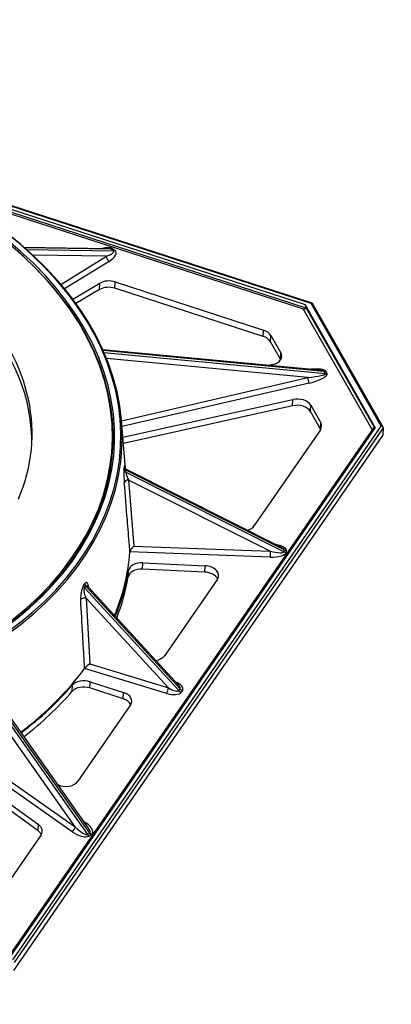
# Model space of a CAD drawing. Units: millimetres. Extents: x 0 to 291, y -25 to 204.
# Drawn here: x 47 to 62, y 143 to 182 of the extents above; entities that cross this region are included whole.
import ezdxf
from ezdxf import colors
from ezdxf.entities.mleader import LeaderData, LeaderLine
from ezdxf.enums import TextEntityAlignment as Align
from ezdxf.math import Vec2, Vec3

# ---------------------------------------------------------------- set-up
doc = ezdxf.new("R2010")
doc.units = ezdxf.units.MM
for name, color, linetype in [('D-2M', 7, 'Continuous'), ('D-80T', 7, 'Continuous'), ('Default', 7, 'Continuous'), ('Predeterminado', 7, 'Continuous')]:
    doc.layers.add(name, color=color, linetype=linetype)
doc.styles.add('SEACAD_Arial', font='arial.ttf')
doc.dimstyles.new('ISO', dxfattribs={"dimtxt": 2, "dimasz": 2, "dimexe": 1, "dimexo": 2, "dimgap": 0.5, "dimtad": 0, "dimtih": 1, "dimtoh": 1, "dimlfac": 10, "dimtxsty": 'SEACAD_Arial', "dimblk1": '_SE_FILLED', "dimblk2": '_SE_FILLED', "dimsah": 1, "dimcen": 1, "dimadec": 0, "dimazin": 0, "dimtfac": 0.5, "dimtdec": 3, "dimtmove": 0, "dimatfit": 3, "dimfxl": 1, "dimtolj": 1, "dimarcsym": 0})

# ---------------------------------------------------------------- blocks, each defined once
blk = doc.blocks.new('SE9')
at = {"layer": 'D-2M', "color": 7, "linetype": 'Continuous'}
for p, q in [((58.961, 170.913), (41.961, 176.426)), ((58.917, 170.903), (42.294, 176.295)), ((43.367, 175.828), (58.681, 170.861)), ((58.72, 170.726), (44.101, 175.467)), ((44.412, 175.303), (58.61, 170.698)), ((50.936, 173.066), (47.608, 173.117)), ((51.043, 173.043), (47.632, 173.096)), ((47.701, 173.035), (51.126, 172.983)), ((50.849, 172.768), (47.947, 172.812)), ((49.055, 171.659), (50.849, 172.768)), ((51.126, 172.983), (51.043, 173.043)), ((51.103, 173.062), (51.186, 173.002)), ((50.958, 172.566), (49.203, 171.482)), ((49.526, 171.07), (50.592, 171.704)), ((50.579, 171.456), (50.592, 171.704)), ((51.18, 171.506), (51.194, 171.754)), ((51.194, 171.754), (57.041, 169.858)), ((50.579, 171.456), (49.649, 170.903)), ((57.027, 169.61), (51.18, 171.506)), ((61.449, 166.014), (58.681, 170.861)), ((61.675, 166.074), (58.917, 170.903)), ((61.754, 166.034), (58.974, 170.902)), ((61.331, 165.932), (58.61, 170.698)), ((58.72, 170.726), (61.4, 166.031)), ((57.027, 169.61), (57.041, 169.858)), ((57.317, 169.399), (57.33, 169.647)), ((57.33, 169.647), (57.723, 168.958)), ((57.71, 168.71), (57.317, 169.399)), ((59.255, 168.276), (50.706, 169.083)), ((59.44, 168.227), (50.721, 169.05)), ((50.754, 168.975), (59.484, 168.151)), ((57.71, 168.71), (57.723, 168.958)), ((58.788, 167.99), (50.853, 168.739)), ((57.407, 168.5), (57.253, 168.465)), ((59.484, 168.151), (59.44, 168.227)), ((59.496, 168.231), (59.539, 168.155)), ((51.445, 166.283), (58.788, 167.99)), ((58.843, 167.767), (51.465, 166.052)), ((51.501, 165.631), (58.194, 167.122)), ((58.181, 166.874), (58.194, 167.122)), ((58.181, 166.874), (51.522, 165.391)), ((58.89, 166.643), (58.904, 166.891)), ((59.284, 165.954), (58.89, 166.643)), ((58.904, 166.891), (59.297, 166.202)), ((51.609, 164.383), (51.443, 166.303)), ((59.284, 165.954), (59.297, 166.202)), ((61.408, 166.044), (46.983, 145.129)), ((61.449, 166.014), (47.035, 145.117)), ((47.158, 145.028), (61.675, 166.074)), ((61.76, 166.008), (47.216, 144.921)), ((59.286, 165.925), (56.679, 162.146)), ((61.76, 166.008), (61.744, 165.698)), ((47.2, 144.611), (61.744, 165.698)), ((51.543, 164.35), (51.546, 164.429)), ((51.618, 164.252), (57.852, 161.118)), ((57.855, 161.198), (51.621, 164.331)), ((57.746, 161.29), (51.647, 164.356)), ((57.307, 161.139), (51.721, 163.946)), ((51.721, 163.946), (51.935, 161.333)), ((51.779, 161.109), (51.779, 161.111)), ((57.299, 160.91), (51.779, 161.109)), ((51.935, 161.333), (57.307, 161.139)), ((57.852, 161.118), (57.855, 161.198)), ((57.938, 161.177), (57.935, 161.097)), ((51.71, 160.129), (51.723, 160.377)), ((52.271, 160.434), (52.284, 160.682)), ((54.726, 160.316), (52.271, 160.434)), ((52.284, 160.682), (54.739, 160.564)), ((54.726, 160.316), (54.739, 160.564)), ((55.226, 160.04), (53.149, 157.027)), ((49.948, 159.785), (49.997, 159.856)), ((49.994, 159.688), (53.703, 155.644)), ((53.752, 155.716), (50.044, 159.76)), ((53.699, 155.843), (50.128, 159.737)), ((50.05, 159.288), (50.199, 156.697)), ((53.296, 155.748), (50.05, 159.288)), ((49.991, 156.52), (49.993, 156.522)), ((53.226, 155.529), (49.991, 156.52)), ((50.199, 156.697), (53.296, 155.748)), ((49.62, 150.273), (45.817, 155.666)), ((45.866, 155.988), (50.11, 149.968)), ((50.198, 150.021), (45.954, 156.04)), ((50.122, 150.26), (46.089, 155.98)), ((49.494, 155.612), (49.507, 155.86)), ((50.199, 155.747), (50.212, 155.995)), ((51.515, 155.32), (50.199, 155.747)), ((50.212, 155.995), (51.528, 155.568)), ((53.703, 155.644), (53.752, 155.716)), ((51.515, 155.32), (51.528, 155.568)), ((53.85, 155.652), (53.801, 155.581)), ((51.806, 155.081), (49.728, 152.068)), ((49.496, 150.08), (45.627, 152.796)), ((45.855, 152.915), (49.62, 150.273)), ((45.543, 152.271), (48.172, 150.362)), ((48.159, 150.114), (45.529, 152.023)), ((48.159, 150.114), (48.172, 150.362)), ((49.953, 150.499), (50.062, 150.417)), ((48.275, 149.961), (45.669, 146.182)), ((50.11, 149.968), (50.198, 150.021)), ((50.254, 149.962), (50.166, 149.909))]:
    blk.add_line(p, q, dxfattribs=at)
for centre, radius, start, end in [((56.367, 164.214), 4.826, 178.3873, 184.4585), ((52.408, 164.349), 0.796, 187.0065, 210.3557), ((50.873, 159.312), 1.039, 152.9073, 184.4868), ((50.584, 156.036), 0.765, 120.234, 140.5322)]:
    blk.add_arc(centre, radius, start, end, dxfattribs=at)
for centre, major_axis, ratio, start_param, end_param in [((33.358, 166.169), (-18.103, 0.967), 0.658711, 2.116882, 8.110368), ((33.36, 166.206), (-18.049, 0.964), 0.658711, 2.117083, 8.110167), ((33.36, 166.206), (-17.801, 0.951), 0.658711, 2.073712, 8.140814), ((50.631, 172.782), (-0.513, -0.231), 0.446401, 3.391375, 4.405274), ((50.964, 172.69), (0.087, -0.14), 0.545807, 3.837935, 5.378654), ((50.721, 172.845), (-0.42, -0.119), 0.257669, 1.805967, 3.341857), ((50.638, 172.906), (-0.42, -0.119), 0.257669, 3.341857, 3.852311), ((50.714, 172.721), (-0.513, -0.231), 0.446401, 1.855486, 3.391375), ((51.109, 173.186), (-0.097, -0.134), 0.527463, 0.355063, 0.887252), ((51.193, 173.126), (-0.097, -0.134), 0.527463, 0.355063, 0.887252), ((33.358, 166.167), (-17.747, 0.948), 0.658711, 2.075313, 3.776607), ((50.957, 171.181), (0.549, -0.029), 0.658711, 1.186634, 2.364731), ((50.97, 171.429), (-0.549, 0.029), 0.658711, 4.328227, 5.506324), ((58.678, 170.799), (-0.0323, 0.0954), 0.278766, 3.750849, 5.321645), ((58.914, 170.841), (-0.0547, -0.0673), 0.516405, 2.944381, 4.095569), ((58.613, 170.76), (-0.104, 0.046), 0.521134, 1.766242, 3.337038), ((56.817, 169.533), (0.549, -0.029), 0.658711, 0.401236, 1.186634), ((56.804, 169.285), (0.549, -0.029), 0.658711, 0.401236, 1.186634), ((57.21, 168.844), (-0.549, 0.029), 0.658711, 1.972032, 3.542829), ((57.197, 168.596), (-0.549, 0.029), 0.658711, 3.491347, 3.542829), ((58.702, 168.091), (-0.784, -0.053), 0.136613, 1.671801, 3.20769), ((58.695, 167.967), (-0.851, -0.169), 0.261144, 1.692738, 3.228628), ((58.652, 168.043), (-0.851, -0.169), 0.261144, 3.228628, 4.363205), ((58.658, 168.167), (-0.784, -0.053), 0.136613, 3.20769, 3.838741), ((59.502, 168.355), (-0.143, -0.082), 0.69264, 0.777789, 1.151188), ((59.546, 168.279), (-0.143, -0.082), 0.69264, 0.777789, 1.151188), ((58.849, 167.891), (-0.037, 0.161), 0.302652, 0.840253, 2.378549), ((58.391, 166.777), (-0.549, 0.029), 0.658711, 3.542829, 5.113625), ((58.377, 166.529), (0.549, -0.029), 0.658711, 0.401236, 1.972032), ((58.784, 166.088), (-0.549, 0.029), 0.658711, 2.757431, 3.542829), ((58.771, 165.84), (-0.549, 0.029), 0.658711, 3.491347, 3.542829), ((61.445, 165.952), (0.0323, -0.0954), 0.278766, 2.180052, 3.346368), ((61.671, 166.012), (-0.0892, 0.0038), 0.695106, 3.134029, 4.704825), ((51.707, 164.354), (-0.165, 0.008), 0.753746, 0.098965, 1.032856), ((51.71, 164.434), (-0.165, 0.006), 0.750978, 0.090993, 1.024883), ((34.703, 172.794), (15.847, -11.747), 0.5055, 0.327785, 0.334792), ((51.72, 163.841), (0.164, 0.013), 0.634428, 1.51112, 3.040131), ((56.178, 162.309), (0.549, -0.029), 0.658711, 5.152648, 5.899023), ((33.152, 162.321), (18.641, -0.996), 0.658711, 6.057152, 6.265559), ((57.306, 161.034), (-0.006, -0.165), 0.019752, 4.023191, 5.56391), ((57.285, 161.128), (-0.65, 0.032), 0.334256, 1.608464, 3.144353), ((57.292, 161.252), (-0.56, 0.138), 0.184894, 1.643377, 3.179266), ((57.288, 161.208), (0.65, -0.032), 0.334256, 0.002761, 1.211187), ((57.295, 161.332), (-0.56, 0.138), 0.184894, 3.179266, 3.822831), ((57.941, 161.221), (-0.165, 0.007), 0.752368, 1.028856, 1.561046), ((57.945, 161.301), (-0.165, 0.007), 0.752368, 1.028856, 1.561046), ((33.152, 162.321), (18.677, -0.998), 0.658711, 6.055314, 6.20592), ((52.256, 160.072), (-0.549, 0.029), 0.658711, 4.720926, 6.20592), ((52.269, 160.32), (-0.549, 0.029), 0.658711, 4.720926, 6.20592), ((54.711, 159.954), (-0.549, 0.029), 0.658711, 3.491347, 4.720926), ((54.724, 160.202), (-0.549, 0.029), 0.658711, 2.757431, 4.720926), ((33.139, 162.073), (18.677, -0.998), 0.658711, 6.070807, 6.20592), ((50.099, 159.749), (-0.135, 0.095), 0.698626, 0.513675, 1.258403), ((35.222, 175.861), (13.438, -17.572), 0.524818, 0.165264, 0.172488), ((50.148, 159.821), (-0.136, 0.093), 0.696469, 0.504737, 1.249465), ((49.987, 159.193), (0.165, 0.009), 0.609104, 1.140798, 2.664914), ((52.647, 157.19), (0.549, -0.029), 0.658711, 5.009761, 5.899023), ((33.152, 162.321), (18.641, -0.996), 0.658711, 5.623423, 5.873769), ((49.988, 155.67), (-0.549, 0.029), 0.658711, 4.328227, 5.813221), ((33.152, 162.321), (18.677, -0.998), 0.658711, 5.622517, 5.813221), ((49.975, 155.422), (0.549, -0.029), 0.658711, 1.186634, 2.671628), ((53.233, 155.653), (-0.048, -0.158), 0.265827, 0.752267, 2.296854), ((53.351, 155.853), (0.353, -0.207), 0.288339, 4.725852, 6.261742), ((53.394, 155.8), (-0.473, 0.111), 0.460858, 2.963096, 4.430396), ((53.401, 155.924), (-0.353, 0.207), 0.288339, 3.120149, 3.893434), ((53.857, 155.776), (0.136, -0.094), 0.697556, 4.395517, 5.11687), ((33.139, 162.073), (18.677, -0.998), 0.658711, -0.650422, -0.469964), ((51.291, 154.995), (-0.549, 0.029), 0.658711, 3.491347, 4.328227), ((51.304, 155.243), (-0.549, 0.029), 0.658711, 2.757431, 4.328227), ((53.345, 155.729), (-0.473, 0.111), 0.460858, 1.427206, 2.963096), ((53.807, 155.705), (0.136, -0.094), 0.697556, 4.395517, 5.11687), ((49.226, 152.231), (0.549, -0.029), 0.658711, 4.212408, 5.899023), ((47.773, 150.124), (-0.549, 0.029), 0.658711, 2.757431, 3.935528), ((49.502, 150.204), (-0.095, -0.135), 0.517874, 0.878859, 2.419578), ((49.726, 150.358), (0.391, -0.384), 0.246253, 4.68272, 6.218609), ((50.069, 150.541), (0.099, 0.132), 0.536886, 3.700301, 4.037511), ((49.807, 150.286), (-0.492, 0.28), 0.441136, 2.89658, 4.43247), ((49.814, 150.41), (-0.391, 0.384), 0.246253, 3.077017, 4.076818), ((47.76, 149.876), (-0.549, 0.029), 0.658711, 3.491347, 3.935528), ((49.719, 150.234), (0.492, -0.28), 0.441136, 4.502283, 6.038173), ((50.173, 150.033), (0.084, -0.142), 0.536547, 4.855398, 5.387587), ((50.261, 150.086), (0.084, -0.142), 0.536547, 4.855398, 5.387587)]:
    blk.add_ellipse(centre, major_axis=major_axis, ratio=ratio, start_param=start_param, end_param=end_param, dxfattribs=at)
for points, knots in [([(51.576, 164.348), (51.573, 164.383), (51.57, 164.412), (51.565, 164.449), (51.564, 164.459), (51.561, 164.477), (51.56, 164.484), (51.558, 164.491), (51.557, 164.493), (51.556, 164.496), (51.555, 164.497), (51.554, 164.497), (51.553, 164.497), (51.552, 164.495), (51.551, 164.493), (51.55, 164.486), (51.549, 164.478), (51.547, 164.458), (51.546, 164.444), (51.546, 164.429)], [0, 0, 0, 0, 0.25, 0.25, 0.375, 0.375, 0.5, 0.5, 0.5625, 0.5625, 0.625, 0.625, 0.6875, 0.6875, 0.75, 0.75, 0.875, 0.875, 1, 1, 1, 1]), ([(51.647, 164.357), (51.639, 164.361), (51.62, 164.369), (51.596, 164.393), (51.577, 164.419), (51.568, 164.438), (51.565, 164.449), (51.563, 164.454), (51.563, 164.454), (51.563, 164.454)], [0, 0, 0, 0, 0.0555953, 0.1469619, 0.2229556, 0.2803418, 0.3233607, 0.3675284, 0.3996491, 0.3996491, 0.3996491, 0.3996491]), ([(51.621, 164.331), (51.621, 164.336), (51.622, 164.341), (51.623, 164.348), (51.624, 164.351), (51.627, 164.355), (51.629, 164.357), (51.632, 164.359), (51.634, 164.359), (51.639, 164.359), (51.642, 164.358), (51.646, 164.356)], [0, 0, 0, 0, 0.0625, 0.0625, 0.125, 0.125, 0.1875, 0.1875, 0.25, 0.25, 0.3368173, 0.3368173, 0.3368173, 0.3368173]), ([(51.779, 161.111), (51.772, 161.196), (51.765, 161.28), (51.758, 161.365), (51.73, 161.704), (51.702, 162.043), (51.675, 162.382), (51.635, 162.867), (51.595, 163.353), (51.555, 163.839)], [0, 0, 0, 0, 0.093183, 0.093183, 0.093183, 0.465942, 0.465942, 0.465942, 1, 1, 1, 1]), ([(51.935, 161.333), (51.918, 161.319), (51.9, 161.303), (51.875, 161.278), (51.867, 161.269), (51.851, 161.25), (51.843, 161.241), (51.828, 161.221), (51.821, 161.21), (51.808, 161.19), (51.802, 161.179), (51.792, 161.158), (51.788, 161.148), (51.781, 161.129), (51.779, 161.119), (51.779, 161.111)], [0, 0, 0, 0, 0.25, 0.25, 0.375, 0.375, 0.5, 0.5, 0.625, 0.625, 0.75, 0.75, 0.875, 0.875, 1, 1, 1, 1]), ([(50.05, 159.288), (50.038, 159.318), (50.027, 159.349), (50.007, 159.413), (49.999, 159.446), (49.988, 159.499), (49.985, 159.516), (49.98, 159.552), (49.978, 159.57), (49.977, 159.598), (49.977, 159.607), (49.977, 159.625), (49.978, 159.634), (49.98, 159.652), (49.982, 159.661), (49.987, 159.676), (49.99, 159.683), (49.994, 159.688)], [0, 0, 0, 0, 0.25, 0.25, 0.5, 0.5, 0.625, 0.625, 0.75, 0.75, 0.8125, 0.8125, 0.875, 0.875, 0.9375, 0.9375, 1, 1, 1, 1]), ([(50.149, 159.721), (50.146, 159.748), (50.141, 159.772), (50.132, 159.81), (50.128, 159.825), (50.117, 159.852), (50.112, 159.863), (50.102, 159.878), (50.099, 159.882), (50.092, 159.89), (50.088, 159.893), (50.076, 159.901), (50.068, 159.904), (50.054, 159.903), (50.049, 159.902), (50.039, 159.898), (50.034, 159.895), (50.024, 159.888), (50.019, 159.883), (50.008, 159.871), (50.003, 159.864), (49.997, 159.856)], [0.0721052, 0.0721052, 0.0721052, 0.0721052, 0.25, 0.25, 0.375, 0.375, 0.5, 0.5, 0.5625, 0.5625, 0.625, 0.625, 0.75, 0.75, 0.8125, 0.8125, 0.875, 0.875, 0.9375, 0.9375, 1, 1, 1, 1]), ([(50.044, 159.76), (50.047, 159.766), (50.052, 159.769), (50.061, 159.774), (50.065, 159.775), (50.08, 159.775), (50.089, 159.77), (50.108, 159.758), (50.116, 159.75), (50.126, 159.74), (50.127, 159.739), (50.127, 159.738)], [0, 0, 0, 0, 0.0625, 0.0625, 0.125, 0.125, 0.25, 0.25, 0.375, 0.375, 0.3867479, 0.3867479, 0.3867479, 0.3867479]), ([(50.128, 159.738), (50.125, 159.741), (50.119, 159.748), (50.118, 159.75), (50.118, 159.749)], [0, 0, 0, 0, 0.0749279, 0.1974437, 0.1974437, 0.1974437, 0.1974437]), ([(49.993, 156.522), (49.988, 156.609), (49.983, 156.696), (49.978, 156.783), (49.958, 157.132), (49.938, 157.48), (49.918, 157.828), (49.891, 158.296), (49.865, 158.763), (49.838, 159.231)], [0, 0, 0, 0, 0.096435, 0.096435, 0.096435, 0.482231, 0.482231, 0.482231, 1, 1, 1, 1])]:
    blk.add_open_spline(points, degree=3, knots=knots, dxfattribs=at)
at = {"layer": 'D-80T', "color": 7, "linetype": 'Continuous'}
blk.add_line((50.835, 163.565), (50.972, 164.368), dxfattribs=at)
for centre, major_axis, start_param, end_param in [((33.36, 166.206), (-17.712, 0.946), 2.007699, 8.241264), ((33.36, 166.206), (-14.554, 0.778), 2.90406, 3.732798), ((33.345, 165.916), (-14.554, 0.778), 3.156679, 3.733259)]:
    blk.add_ellipse(centre, major_axis=major_axis, ratio=0.658711, start_param=start_param, end_param=end_param, dxfattribs=at)
blk = doc.blocks.new('DMBLK16')
at = {"layer": 'Default', "linetype": 'Continuous'}
for points in [[(109.528, 146.634), (109.999, 146.163), (111.178, 147.813)], [(52.252, 89.358), (51.074, 87.709), (52.723, 88.887)]]:
    blk.add_hatch(color=7, dxfattribs=at).paths.add_polyline_path(points)
at = {"layer": 'Default', "color": 7, "linetype": 'Continuous'}
for p, q in [((121.088, 137.902), (110.47, 148.52)), ((82.826, 119.461), (111.178, 147.813)), ((51.074, 87.709), (79.426, 116.061)), ((60.984, 77.798), (50.366, 88.416))]:
    blk.add_line(p, q, dxfattribs=at)
at = {"layer": 'Default', "color": 7, "linetype": 'Continuous', "style": 'SEACAD_Arial'}
blk.add_text('850', height=2, dxfattribs=at).set_placement((78.778, 118.761), align=Align.TOP_LEFT)
blk = doc.blocks.new('_SE_FILLED')
at = {"color": 0}
blk.add_line((0, 0), (-1, 0), dxfattribs=at)
blk.add_solid([(0, 0), (-1, -0.1665), (-1, 0.1665), (0, 0)], dxfattribs=at)
blk = doc.blocks.new('_DOT')
at = {"color": 0}
blk.add_line((0, 0), (-1, 0), dxfattribs=at)
at = {"color": 0, "const_width": 0.333}
blk.add_lwpolyline([(-0.1665, 0, 1), (0.1665, 0, 1)], format="xyb", close=True, dxfattribs=at)

msp = doc.modelspace()

# ---------------------------------------------------------------- block references
at = {"layer": 'Default'}
msp.add_blockref('SE9', (0, 0), dxfattribs=at)

# ---------------------------------------------------------------- dimensions: what is measured, and where the dimension line sits
at = {"layer": 'Default', "color": 7, "linetype": 'Continuous'}
dim = msp.add_linear_dim(base=(51.0735, 87.7085), p1=(62.3981, 76.3839), p2=(122.5022, 136.488), angle=45, text='\\A1;<>', dimstyle='ISO', dxfattribs=at)
dim.commit()
dim.dimension.update_dxf_attribs({"geometry": 'DMBLK16', "text_midpoint": (81.1255, 117.7605), "dimtype": 161})

# ---------------------------------------------------------------- leaders
at = {"layer": 'Predeterminado', "color": 7, "linetype": 'Continuous'}
ml = msp.add_multileader_mtext('Standard', dxfattribs=at)
ml.set_content('{\\pxsm0.9;\\fArial|b0||i0||c0|p34;\\W1.; D-81\\P}', color=256)
ml.set_leader_properties()
ml.set_arrow_properties(name='DOT')
ml.build(insert=Vec2(0, 0))
ml.multileader.update_dxf_attribs({"leader_type": 0, "dogleg_length": 0})
ctx = ml.context
ctx.base_point, ctx.landing_gap_size = Vec3(55.5557, 196.8773), 1.4
notes = []
notes.append((ctx, [(0, (0, 0, 0), (0, 0), (1, 0), 1, [])]))
ctx.mtext.insert = Vec3(57.5557, 198.9113)
ml = msp.add_multileader_mtext('Standard', dxfattribs=at)
ml.set_content('{\\pxsm0.9;\\fArial TUR|b0||i0||c0|p34;\\W1.;Tapa-reja circular tipo bloqueo y marco cuadrado\\P}', color=256)
ml.set_leader_properties()
ml.set_arrow_properties(name='DOT')
ml.build(insert=Vec2(0, 0))
ml.multileader.update_dxf_attribs({"leader_type": 0, "dogleg_length": 0, "arrow_head_size": 2.5})
ctx = ml.context
ctx.base_point, ctx.char_height, ctx.arrow_head_size, ctx.landing_gap_size = Vec3(55.306, 191.8307), 2.5, 2.5, 0.875
notes.append((ctx, [(0, (0, 0, 0), (0, 0), (1, 0), 1, [])]))
ctx.mtext.insert = Vec3(57.306, 193.447)
for ctx, leaders in notes:
    for number, flags, end, landing, length, lines in leaders:
        leader = LeaderData()
        leader.index, (leader.has_last_leader_line, leader.has_dogleg_vector, leader.attachment_direction) = number, flags
        leader.last_leader_point, leader.dogleg_vector, leader.dogleg_length = Vec3(end), Vec3(landing), length
        for number, points, colour, breaks in lines:
            line = LeaderLine()
            line.index, line.vertices, line.color, line.breaks = number, Vec3.list(points), colors.encode_raw_color(colour), breaks
            leader.lines.append(line)
        ctx.leaders.append(leader)

doc.saveas('drawing.dxf')
